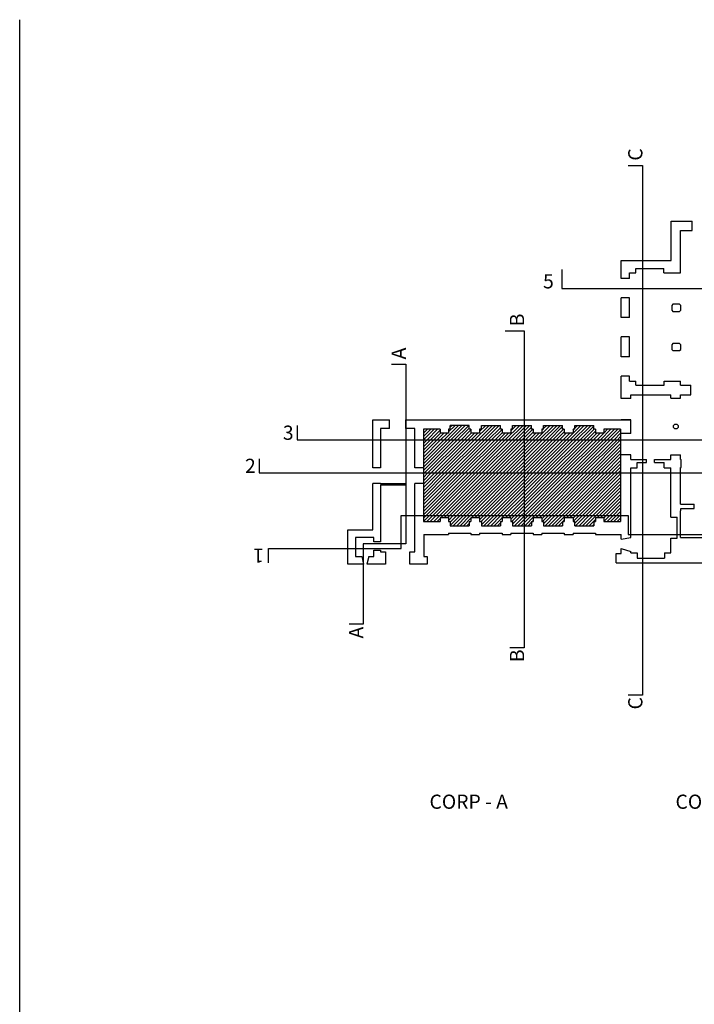
# Model space of a CAD drawing. Extents: x 125 to 274, y 195 to 239.
# Drawn here: x 181 to 183, y 236 to 239 of the extents above; entities that cross this region are included whole.
import ezdxf

# ---------------------------------------------------------------- set-up
doc = ezdxf.new("R2010")
doc.units = 0
for name, color, linetype in [('ETAJ2-TEXT', 3, 'CONTINUOUS'), ('HASURA', 9, 'CONTINUOUS'), ('MOBILIER', 4, 'CONTINUOUS'), ('SECTIUNI', 5, 'CONTINUOUS'), ('VEDERI', 4, 'CONTINUOUS')]:
    doc.layers.add(name, color=color, linetype=linetype)

# ---------------------------------------------------------------- blocks, each defined once
blk = doc.blocks.new('EEE')
at = {"layer": 'HASURA'}
for p, q in [((261.2828, 210.6031), (261.2846, 210.6049)), ((261.2828, 210.593), (261.2947, 210.6049)), ((261.2828, 210.583), (261.3047, 210.6049)), ((261.2834, 210.5736), (261.3148, 210.6049)), ((261.2935, 210.5736), (261.3248, 210.6049)), ((261.3438, 210.5736), (261.3866, 210.6164)), ((261.3538, 210.5736), (261.3967, 210.6164)), ((261.357, 210.5968), (261.3765, 210.6164)), ((261.362, 210.6119), (261.3665, 210.6164)), ((261.3639, 210.5736), (261.4067, 210.6164)), ((261.3739, 210.5736), (261.4168, 210.6164)), ((261.384, 210.5736), (261.4183, 210.6079)), ((261.4343, 210.5736), (261.4771, 210.6164)), ((261.4443, 210.5736), (261.4872, 210.6164)), ((261.4491, 210.5984), (261.4671, 210.6164)), ((261.4542, 210.6135), (261.457, 210.6164)), ((261.4544, 210.5736), (261.4972, 210.6164)), ((261.4645, 210.5736), (261.5073, 210.6164)), ((261.4745, 210.5736), (261.5104, 210.6095)), ((261.5248, 210.5736), (261.5676, 210.6164)), ((261.5349, 210.5736), (261.5777, 210.6164)), ((261.5412, 210.6), (261.5461, 210.6049)), ((261.5449, 210.5736), (261.5807, 210.6093)), ((261.5463, 210.6151), (261.5475, 210.6164)), ((261.5463, 210.6051), (261.5576, 210.6164)), ((261.5807, 210.6093), (261.5878, 210.6164)), ((261.5807, 210.5993), (261.5978, 210.6164)), ((261.5807, 210.5892), (261.6026, 210.6111)), ((261.5807, 210.5792), (261.6065, 210.6049)), ((261.6153, 210.5736), (261.6582, 210.6164)), ((261.6254, 210.5736), (261.6682, 210.6164)), ((261.6334, 210.6016), (261.6366, 210.6049)), ((261.6354, 210.5736), (261.6783, 210.6164)), ((261.6384, 210.6067), (261.6481, 210.6164)), ((261.6455, 210.5736), (261.6883, 210.6164)), ((261.6556, 210.5736), (261.6947, 210.6127)), ((261.6656, 210.5736), (261.697, 210.6049)), ((261.7059, 210.5736), (261.7487, 210.6164)), ((261.7159, 210.5736), (261.7587, 210.6164)), ((261.7255, 210.6032), (261.7272, 210.6049)), ((261.726, 210.5736), (261.7688, 210.6164)), ((261.7305, 210.6083), (261.7386, 210.6164)), ((261.736, 210.5736), (261.7789, 210.6164)), ((261.7461, 210.5736), (261.7868, 210.6143)), ((261.7561, 210.5736), (261.7875, 210.6049)), ((261.8064, 210.5736), (261.8378, 210.6049)), ((261.8165, 210.6037), (261.8177, 210.6049)), ((261.8165, 210.5937), (261.8277, 210.6049)), ((261.8165, 210.5736), (261.8478, 210.6049)), ((261.8265, 210.5736), (261.8579, 210.6049)), ((261.3035, 210.5736), (261.3324, 210.6024)), ((261.3136, 210.5736), (261.3335, 210.5934)), ((261.3237, 210.5736), (261.3435, 210.5934)), ((261.3337, 210.5736), (261.3536, 210.5934)), ((261.3941, 210.5736), (261.4234, 210.6029)), ((261.4041, 210.5736), (261.424, 210.5934)), ((261.4142, 210.5736), (261.4341, 210.5934)), ((261.4242, 210.5736), (261.4441, 210.5934)), ((261.4846, 210.5736), (261.5155, 210.6044)), ((261.4946, 210.5736), (261.5155, 210.5944)), ((261.5047, 210.5736), (261.5246, 210.5934)), ((261.5148, 210.5736), (261.5346, 210.5934)), ((261.555, 210.5736), (261.5807, 210.5993)), ((261.565, 210.5736), (261.5807, 210.5892)), ((261.5751, 210.5736), (261.5807, 210.5792)), ((261.5852, 210.5736), (261.6076, 210.596)), ((261.5952, 210.5736), (261.6151, 210.5934)), ((261.6053, 210.5736), (261.6252, 210.5934)), ((261.6757, 210.5736), (261.6997, 210.5976)), ((261.6857, 210.5736), (261.7056, 210.5934)), ((261.6958, 210.5736), (261.7157, 210.5934)), ((261.7662, 210.5736), (261.7918, 210.5992)), ((261.7763, 210.5736), (261.7961, 210.5934)), ((261.7863, 210.5736), (261.8062, 210.5934)), ((261.7964, 210.5736), (261.8163, 210.5934)), ((261.8366, 210.5736), (261.8663, 210.6033)), ((261.8467, 210.5736), (261.8663, 210.5932)), ((261.8567, 210.5736), (261.8663, 210.5831)), ((261.8663, 210.5918), (261.8663, 210.5288)), ((261.2828, 210.5729), (261.2834, 210.5736)), ((261.2828, 210.5629), (261.2935, 210.5736)), ((261.2828, 210.5528), (261.3035, 210.5736)), ((261.2828, 210.5428), (261.3136, 210.5736)), ((261.2828, 210.5327), (261.3237, 210.5736)), ((261.2828, 210.5226), (261.3337, 210.5736)), ((261.2828, 210.5126), (261.3438, 210.5736)), ((261.2828, 210.5025), (261.3538, 210.5736)), ((261.2828, 210.4925), (261.3639, 210.5736)), ((261.2828, 210.4824), (261.3739, 210.5736)), ((261.286, 210.4756), (261.384, 210.5736)), ((261.2961, 210.4756), (261.3941, 210.5736)), ((261.3061, 210.4756), (261.4041, 210.5736)), ((261.3162, 210.4756), (261.4142, 210.5736)), ((261.3262, 210.4756), (261.4242, 210.5736)), ((261.3363, 210.4756), (261.4343, 210.5736)), ((261.3463, 210.4756), (261.4443, 210.5736)), ((261.3564, 210.4756), (261.4544, 210.5736)), ((261.3665, 210.4756), (261.4645, 210.5736)), ((261.3765, 210.4756), (261.4745, 210.5736)), ((261.3866, 210.4756), (261.4846, 210.5736)), ((261.3966, 210.4756), (261.4946, 210.5736)), ((261.4067, 210.4756), (261.5047, 210.5736)), ((261.4168, 210.4756), (261.5148, 210.5736)), ((261.4268, 210.4756), (261.5248, 210.5736)), ((261.4369, 210.4756), (261.5349, 210.5736)), ((261.4469, 210.4756), (261.5449, 210.5736)), ((261.457, 210.4756), (261.555, 210.5736)), ((261.467, 210.4756), (261.565, 210.5736)), ((261.4771, 210.4756), (261.5751, 210.5736)), ((261.4872, 210.4756), (261.5807, 210.5691)), ((261.4972, 210.4756), (261.5807, 210.5591)), ((261.5073, 210.4756), (261.5807, 210.549)), ((261.5807, 210.5691), (261.5852, 210.5736)), ((261.5807, 210.5591), (261.5952, 210.5736)), ((261.5807, 210.549), (261.6053, 210.5736)), ((261.5807, 210.5389), (261.6153, 210.5736)), ((261.5807, 210.5289), (261.6254, 210.5736)), ((261.5807, 210.5188), (261.6354, 210.5736)), ((261.5807, 210.5088), (261.6455, 210.5736)), ((261.5807, 210.4987), (261.6556, 210.5736)), ((261.5807, 210.4886), (261.6656, 210.5736)), ((261.5807, 210.4786), (261.6757, 210.5736)), ((261.5877, 210.4756), (261.6857, 210.5736)), ((261.5978, 210.4756), (261.6958, 210.5736)), ((261.6079, 210.4756), (261.7059, 210.5736)), ((261.6179, 210.4756), (261.7159, 210.5736)), ((261.628, 210.4756), (261.726, 210.5736)), ((261.638, 210.4756), (261.736, 210.5736)), ((261.6481, 210.4756), (261.7461, 210.5736)), ((261.6581, 210.4756), (261.7561, 210.5736)), ((261.6682, 210.4756), (261.7662, 210.5736)), ((261.6783, 210.4756), (261.7763, 210.5736)), ((261.6883, 210.4756), (261.7863, 210.5736)), ((261.6984, 210.4756), (261.7964, 210.5736)), ((261.7084, 210.4756), (261.8064, 210.5736)), ((261.7185, 210.4756), (261.8165, 210.5736)), ((261.7285, 210.4756), (261.8265, 210.5736)), ((261.7386, 210.4756), (261.8366, 210.5736)), ((261.7487, 210.4756), (261.8467, 210.5736)), ((261.7587, 210.4756), (261.8567, 210.5736)), ((261.7688, 210.4756), (261.8663, 210.5731)), ((261.7788, 210.4756), (261.8663, 210.563)), ((261.7889, 210.4756), (261.8663, 210.553)), ((261.5173, 210.4756), (261.5807, 210.5389)), ((261.5274, 210.4756), (261.5807, 210.5289)), ((261.5374, 210.4756), (261.5807, 210.5188)), ((261.799, 210.4756), (261.8663, 210.5429)), ((261.809, 210.4756), (261.8663, 210.5329)), ((261.8191, 210.4756), (261.8663, 210.5228)), ((261.2828, 210.4907), (261.2828, 210.4439)), ((261.5475, 210.4756), (261.5807, 210.5088)), ((261.5576, 210.4756), (261.5807, 210.4987)), ((261.5676, 210.4756), (261.5807, 210.4886)), ((261.8291, 210.4756), (261.8663, 210.5127)), ((261.8392, 210.4756), (261.8663, 210.5027)), ((261.8492, 210.4756), (261.8663, 210.4926)), ((261.2828, 210.4723), (261.286, 210.4756)), ((261.2828, 210.4623), (261.2961, 210.4756)), ((261.2828, 210.4522), (261.3061, 210.4756)), ((261.2828, 210.4422), (261.3162, 210.4756)), ((261.2828, 210.4321), (261.3262, 210.4756)), ((261.2828, 210.4221), (261.3363, 210.4756)), ((261.2828, 210.412), (261.3463, 210.4756)), ((261.2828, 210.4019), (261.3564, 210.4756)), ((261.2828, 210.3919), (261.3665, 210.4756)), ((261.2828, 210.3818), (261.3765, 210.4756)), ((261.2828, 210.3718), (261.3866, 210.4756)), ((261.2828, 210.3617), (261.3966, 210.4756)), ((261.2828, 210.3517), (261.4067, 210.4756)), ((261.2908, 210.3496), (261.4168, 210.4756)), ((261.3008, 210.3496), (261.4268, 210.4756)), ((261.3109, 210.3496), (261.4369, 210.4756)), ((261.3209, 210.3496), (261.4469, 210.4756)), ((261.331, 210.3496), (261.457, 210.4756)), ((261.341, 210.3496), (261.467, 210.4756)), ((261.3511, 210.3496), (261.4771, 210.4756)), ((261.3612, 210.3496), (261.4872, 210.4756)), ((261.3712, 210.3496), (261.4972, 210.4756)), ((261.3813, 210.3496), (261.5073, 210.4756)), ((261.3913, 210.3496), (261.5173, 210.4756)), ((261.4014, 210.3496), (261.5274, 210.4756)), ((261.4114, 210.3496), (261.5374, 210.4756)), ((261.4215, 210.3496), (261.5475, 210.4756)), ((261.4316, 210.3496), (261.5576, 210.4756)), ((261.4416, 210.3496), (261.5676, 210.4756)), ((261.4517, 210.3496), (261.5777, 210.4756)), ((261.4617, 210.3496), (261.5807, 210.4685)), ((261.5777, 210.4756), (261.5807, 210.4786)), ((261.5807, 210.4685), (261.5877, 210.4756)), ((261.5807, 210.4585), (261.5978, 210.4756)), ((261.5807, 210.4484), (261.6079, 210.4756)), ((261.5807, 210.4384), (261.6179, 210.4756)), ((261.5807, 210.4283), (261.628, 210.4756)), ((261.5807, 210.4182), (261.638, 210.4756)), ((261.5807, 210.4082), (261.6481, 210.4756)), ((261.5807, 210.3981), (261.6581, 210.4756)), ((261.5807, 210.3881), (261.6682, 210.4756)), ((261.5807, 210.378), (261.6783, 210.4756)), ((261.5807, 210.368), (261.6883, 210.4756)), ((261.5807, 210.3579), (261.6984, 210.4756)), ((261.5824, 210.3496), (261.7084, 210.4756)), ((261.5925, 210.3496), (261.7185, 210.4756)), ((261.6025, 210.3496), (261.7285, 210.4756)), ((261.6126, 210.3496), (261.7386, 210.4756)), ((261.6227, 210.3496), (261.7487, 210.4756)), ((261.6327, 210.3496), (261.7587, 210.4756)), ((261.6428, 210.3496), (261.7688, 210.4756)), ((261.6528, 210.3496), (261.7788, 210.4756)), ((261.6629, 210.3496), (261.7889, 210.4756)), ((261.673, 210.3496), (261.799, 210.4756)), ((261.683, 210.3496), (261.809, 210.4756)), ((261.6931, 210.3496), (261.8191, 210.4756)), ((261.7031, 210.3496), (261.8291, 210.4756)), ((261.7132, 210.3496), (261.8392, 210.4756)), ((261.7232, 210.3496), (261.8492, 210.4756)), ((261.7333, 210.3496), (261.8593, 210.4756)), ((261.7434, 210.3496), (261.8663, 210.4725)), ((261.7534, 210.3496), (261.8663, 210.4625)), ((261.8593, 210.4756), (261.8663, 210.4826)), ((261.4718, 210.3496), (261.5807, 210.4585)), ((261.4819, 210.3496), (261.5807, 210.4484)), ((261.4919, 210.3496), (261.5807, 210.4384)), ((261.7635, 210.3496), (261.8663, 210.4524)), ((261.7735, 210.3496), (261.8663, 210.4423)), ((261.7836, 210.3496), (261.8663, 210.4323)), ((261.502, 210.3496), (261.5807, 210.4283)), ((261.512, 210.3496), (261.5807, 210.4182)), ((261.5221, 210.3496), (261.5807, 210.4082)), ((261.7936, 210.3496), (261.8663, 210.4222)), ((261.8037, 210.3496), (261.8663, 210.4122)), ((261.8138, 210.3496), (261.8663, 210.4021)), ((261.5321, 210.3496), (261.5807, 210.3981)), ((261.5422, 210.3496), (261.5807, 210.3881)), ((261.5523, 210.3496), (261.5807, 210.378)), ((261.8238, 210.3496), (261.8663, 210.392)), ((261.8339, 210.3496), (261.8663, 210.382)), ((261.8439, 210.3496), (261.8663, 210.3719)), ((261.2828, 210.3416), (261.2908, 210.3496)), ((261.2829, 210.3316), (261.3008, 210.3496)), ((261.2929, 210.3316), (261.3109, 210.3496)), ((261.303, 210.3316), (261.3209, 210.3496)), ((261.3131, 210.3316), (261.331, 210.3496)), ((261.3346, 210.3431), (261.341, 210.3496)), ((261.3447, 210.3431), (261.3511, 210.3496)), ((261.3547, 210.3431), (261.3612, 210.3496)), ((261.357, 210.3353), (261.3712, 210.3496)), ((261.362, 210.3303), (261.3813, 210.3496)), ((261.362, 210.3203), (261.3913, 210.3496)), ((261.3711, 210.3193), (261.4014, 210.3496)), ((261.3812, 210.3193), (261.4114, 210.3496)), ((261.3913, 210.3193), (261.4215, 210.3496)), ((261.4251, 210.3431), (261.4316, 210.3496)), ((261.4352, 210.3431), (261.4416, 210.3496)), ((261.4452, 210.3431), (261.4517, 210.3496)), ((261.4491, 210.3369), (261.4617, 210.3496)), ((261.4539, 210.3316), (261.4718, 210.3496)), ((261.4542, 210.3219), (261.4819, 210.3496)), ((261.4617, 210.3193), (261.4919, 210.3496)), ((261.4717, 210.3193), (261.502, 210.3496)), ((261.4818, 210.3193), (261.512, 210.3496)), ((261.4918, 210.3193), (261.5155, 210.3429)), ((261.5156, 210.3431), (261.5221, 210.3496)), ((261.5257, 210.3431), (261.5321, 210.3496)), ((261.5358, 210.3431), (261.5422, 210.3496)), ((261.5412, 210.3385), (261.5523, 210.3496)), ((261.5444, 210.3316), (261.5623, 210.3496)), ((261.5463, 210.3235), (261.5724, 210.3496)), ((261.5522, 210.3193), (261.5807, 210.3478)), ((261.5623, 210.3496), (261.5807, 210.368)), ((261.5724, 210.3496), (261.5807, 210.3579)), ((261.5807, 210.3478), (261.5824, 210.3496)), ((261.5807, 210.3378), (261.5925, 210.3496)), ((261.5807, 210.3277), (261.6025, 210.3496)), ((261.5824, 210.3193), (261.6126, 210.3496)), ((261.6162, 210.3431), (261.6227, 210.3496)), ((261.6263, 210.3431), (261.6327, 210.3496)), ((261.6334, 210.3401), (261.6428, 210.3496)), ((261.6349, 210.3316), (261.6528, 210.3496)), ((261.6384, 210.3251), (261.6629, 210.3496)), ((261.6427, 210.3193), (261.673, 210.3496)), ((261.6528, 210.3193), (261.683, 210.3496)), ((261.6628, 210.3193), (261.6931, 210.3496)), ((261.6729, 210.3193), (261.7031, 210.3496)), ((261.7067, 210.3431), (261.7132, 210.3496)), ((261.7168, 210.3431), (261.7232, 210.3496)), ((261.7255, 210.3417), (261.7333, 210.3496)), ((261.7255, 210.3317), (261.7434, 210.3496)), ((261.7305, 210.3267), (261.7534, 210.3496)), ((261.7332, 210.3193), (261.7635, 210.3496)), ((261.7433, 210.3193), (261.7735, 210.3496)), ((261.7533, 210.3193), (261.7836, 210.3496)), ((261.7634, 210.3193), (261.7936, 210.3496)), ((261.7973, 210.3431), (261.8037, 210.3496)), ((261.8073, 210.3431), (261.8138, 210.3496)), ((261.8165, 210.3422), (261.8238, 210.3496)), ((261.8165, 210.3321), (261.8339, 210.3496)), ((261.826, 210.3316), (261.8439, 210.3496)), ((261.8361, 210.3316), (261.854, 210.3496)), ((261.8461, 210.3316), (261.8641, 210.3496)), ((261.854, 210.3496), (261.8663, 210.3619)), ((261.8641, 210.3496), (261.8663, 210.3518)), ((261.3231, 210.3316), (261.3324, 210.3409)), ((261.4013, 210.3193), (261.4234, 210.3413)), ((261.4114, 210.3193), (261.4183, 210.3262)), ((261.5019, 210.3193), (261.5104, 210.3278)), ((261.5142, 210.3316), (261.5155, 210.3329)), ((261.5622, 210.3193), (261.5807, 210.3378)), ((261.5723, 210.3193), (261.5807, 210.3277)), ((261.5924, 210.3193), (261.6026, 210.3294)), ((261.6025, 210.3193), (261.6026, 210.3194)), ((261.6047, 210.3316), (261.6076, 210.3345)), ((261.6829, 210.3193), (261.6947, 210.331)), ((261.693, 210.3193), (261.6947, 210.321)), ((261.6953, 210.3316), (261.6997, 210.3361)), ((261.7735, 210.3193), (261.7918, 210.3377)), ((261.7835, 210.3193), (261.7868, 210.3226)), ((261.8562, 210.3316), (261.8663, 210.3418)), ((261.8662, 210.3316), (261.8663, 210.3317))]:
    blk.add_line(p, q, dxfattribs=at)
at = {"layer": 'MOBILIER'}
for points in [[(261.8887, 211.3856), (261.9307, 211.3856), (261.9307, 209.8176), (261.8887, 209.8176)], [(261.6927, 211.0776), (261.6927, 211.0216), (262.6727, 211.0216), (262.6727, 211.0636)], [(261.5247, 210.8956), (261.5807, 210.8956), (261.5807, 209.9576), (261.5387, 209.9576)], [(261.1887, 210.7976), (261.2307, 210.7976), (261.2307, 210.2656), (261.1047, 210.2656), (261.1047, 210.0276), (261.0627, 210.0276)], [(260.9087, 210.6156), (260.9087, 210.5736), (263.9887, 210.5736), (263.9887, 210.6296)], [(260.7967, 210.5176), (260.7967, 210.4756), (264.1287, 210.4756), (264.1287, 210.5176)], [(260.8247, 210.2096), (260.8247, 210.2516), (261.2167, 210.2516), (261.2167, 210.3496), (261.8887, 210.3496), (261.8887, 210.2936), (262.4207, 210.2936), (262.4207, 210.3496), (263.4287, 210.3496), (263.4287, 210.2796), (264.1287, 210.2796), (264.1287, 210.2376)]]:
    blk.add_lwpolyline(points, dxfattribs=at)
at = {"layer": 'VEDERI'}
for p, q in [((262.0154, 211.1043), (262.0154, 211.2204)), ((262.0154, 211.2204), (262.078, 211.2204)), ((262.078, 211.1931), (262.078, 211.2204)), ((262.0436, 211.0682), (262.0436, 211.1931)), ((262.0436, 211.1931), (262.078, 211.1931)), ((261.8683, 211.1043), (262.0154, 211.1043)), ((261.8683, 211.0508), (261.8683, 211.1043)), ((261.9114, 211.0802), (261.9943, 211.0802)), ((261.9114, 211.0682), (261.9114, 211.0802)), ((261.9943, 211.0682), (261.9943, 211.0802)), ((261.8926, 211.0508), (261.8683, 211.0508)), ((261.8926, 211.0682), (261.9114, 211.0682)), ((261.8926, 211.0508), (261.8926, 211.0682)), ((261.9943, 211.0682), (262.0436, 211.0682)), ((261.8683, 210.9352), (261.8683, 210.994)), ((261.8926, 210.994), (261.8683, 210.994)), ((261.8926, 210.9352), (261.8926, 210.994)), ((262.0209, 210.9747), (262.0175, 210.9713)), ((262.0175, 210.9713), (262.0175, 210.957)), ((262.0175, 210.957), (262.0209, 210.9537)), ((262.041, 210.9747), (262.0209, 210.9747)), ((262.0444, 210.9713), (262.041, 210.9747)), ((262.041, 210.9537), (262.0444, 210.957)), ((262.0444, 210.957), (262.0444, 210.9713)), ((261.8926, 210.9352), (261.8683, 210.9352)), ((262.0209, 210.9537), (262.041, 210.9537)), ((261.8683, 210.819), (261.8683, 210.8781)), ((261.8926, 210.8781), (261.8683, 210.8781)), ((261.8926, 210.819), (261.8926, 210.8781)), ((262.0209, 210.8585), (262.0175, 210.8551)), ((262.0175, 210.8551), (262.0175, 210.8408)), ((262.0175, 210.8408), (262.0209, 210.8375)), ((262.041, 210.8585), (262.0209, 210.8585)), ((262.0444, 210.8551), (262.041, 210.8585)), ((262.041, 210.8375), (262.0444, 210.8408)), ((262.0444, 210.8408), (262.0444, 210.8551)), ((261.8926, 210.819), (261.8683, 210.819)), ((262.0209, 210.8375), (262.041, 210.8375)), ((261.8683, 210.6956), (261.8683, 210.7616)), ((261.8926, 210.7616), (261.8683, 210.7616)), ((261.8926, 210.7476), (261.8926, 210.7616)), ((261.8926, 210.7476), (261.9117, 210.7476)), ((261.9117, 210.7355), (261.9117, 210.7476)), ((261.9117, 210.7355), (261.9954, 210.7355)), ((261.9954, 210.7476), (262.0436, 210.7476)), ((261.9954, 210.7355), (261.9954, 210.7476)), ((262.0436, 210.7355), (262.0436, 210.7476)), ((262.0436, 210.7355), (262.0741, 210.7355)), ((262.0741, 210.7066), (262.0741, 210.7355)), ((261.8963, 210.6956), (261.8683, 210.6956)), ((261.8963, 210.7066), (262.0147, 210.7066)), ((261.8963, 210.6956), (261.8963, 210.7066)), ((262.0147, 210.6973), (262.0147, 210.7066)), ((262.0147, 210.6973), (262.0433, 210.6973)), ((262.0433, 210.6973), (262.0433, 210.7066)), ((262.0433, 210.7066), (262.0741, 210.7066)), ((261.133, 210.4907), (261.133, 210.6324)), ((261.133, 210.6324), (261.1826, 210.6324)), ((261.1557, 210.6069), (261.1557, 210.4907)), ((261.1826, 210.6069), (261.1557, 210.6069)), ((261.1826, 210.6069), (261.1826, 210.6324)), ((261.1826, 210.6069), (261.1826, 210.627)), ((261.2304, 210.6324), (261.8963, 210.6324)), ((261.2304, 210.6069), (261.2304, 210.6324)), ((261.2573, 210.6069), (261.2304, 210.6069)), ((261.2573, 210.4907), (261.2573, 210.6069)), ((261.2828, 210.6049), (261.2828, 210.4907)), ((261.3324, 210.6049), (261.2828, 210.6049)), ((261.3324, 210.6049), (261.3324, 210.5934)), ((261.362, 210.6049), (261.357, 210.6049)), ((261.357, 210.6049), (261.357, 210.5934)), ((261.362, 210.6049), (261.362, 210.6164)), ((261.4183, 210.6164), (261.362, 210.6164)), ((261.4183, 210.6049), (261.4183, 210.6164)), ((261.4234, 210.6049), (261.4183, 210.6049)), ((261.4234, 210.6049), (261.4234, 210.5934)), ((261.4542, 210.6049), (261.4491, 210.6049)), ((261.4491, 210.6049), (261.4491, 210.5934)), ((261.4542, 210.6164), (261.5104, 210.6164)), ((261.4542, 210.6049), (261.4542, 210.6164)), ((261.5104, 210.6049), (261.5104, 210.6164)), ((261.5155, 210.6049), (261.5104, 210.6049)), ((261.5155, 210.6049), (261.5155, 210.5934)), ((261.5463, 210.6049), (261.5412, 210.6049)), ((261.5412, 210.6049), (261.5412, 210.5934)), ((261.5463, 210.6049), (261.5463, 210.6164)), ((261.5463, 210.6164), (261.6026, 210.6164)), ((261.6026, 210.6049), (261.6026, 210.6164)), ((261.6076, 210.6049), (261.6026, 210.6049)), ((261.6076, 210.6049), (261.6076, 210.5934)), ((261.6384, 210.6049), (261.6334, 210.6049)), ((261.6334, 210.6049), (261.6334, 210.5934)), ((261.6384, 210.6164), (261.6947, 210.6164)), ((261.6384, 210.6049), (261.6384, 210.6164)), ((261.6947, 210.6049), (261.6947, 210.6164)), ((261.6997, 210.6049), (261.6947, 210.6049)), ((261.6997, 210.6049), (261.6997, 210.5934)), ((261.7305, 210.6049), (261.7255, 210.6049)), ((261.7255, 210.6049), (261.7255, 210.5934)), ((261.7305, 210.6164), (261.7868, 210.6164)), ((261.7305, 210.6049), (261.7305, 210.6164)), ((261.7868, 210.6049), (261.7868, 210.6164)), ((261.7918, 210.6049), (261.7868, 210.6049)), ((261.7918, 210.6049), (261.7918, 210.5934)), ((261.8663, 210.6049), (261.8165, 210.6049)), ((261.8165, 210.6049), (261.8165, 210.5934)), ((261.8663, 210.6049), (261.8663, 210.5918)), ((261.8963, 210.6324), (261.8683, 210.6324)), ((261.8963, 210.5918), (261.8963, 210.6324)), ((261.357, 210.5934), (261.3324, 210.5934)), ((261.4491, 210.5934), (261.4234, 210.5934)), ((261.5412, 210.5934), (261.5155, 210.5934)), ((261.6334, 210.5934), (261.6076, 210.5934)), ((261.7255, 210.5934), (261.6997, 210.5934)), ((261.8165, 210.5934), (261.7918, 210.5934)), ((261.8963, 210.5918), (261.8663, 210.5918)), ((261.8663, 210.5288), (261.8663, 210.3316)), ((261.8963, 210.5288), (261.8663, 210.5288)), ((261.8963, 210.5156), (261.8963, 210.5288)), ((262.0147, 210.529), (262.0433, 210.529)), ((262.0147, 210.5156), (262.0147, 210.529)), ((262.0433, 210.5156), (262.0433, 210.529)), ((261.1557, 210.4907), (261.133, 210.4907)), ((261.2828, 210.4907), (261.2573, 210.4907)), ((261.8963, 210.5156), (261.9433, 210.5156)), ((261.8963, 210.2846), (261.8963, 210.4904)), ((261.8963, 210.4904), (261.9153, 210.4904)), ((261.9153, 210.4904), (261.9153, 210.5064)), ((261.9153, 210.5064), (261.9433, 210.5064)), ((261.9433, 210.5064), (261.9433, 210.5156)), ((261.9663, 210.5064), (261.9663, 210.5156)), ((261.9663, 210.5156), (262.0147, 210.5156)), ((261.9663, 210.5064), (261.9948, 210.5064)), ((261.9948, 210.4904), (261.9948, 210.5064)), ((261.9948, 210.4904), (262.0147, 210.4904)), ((262.0147, 210.3451), (262.0147, 210.4904)), ((262.0433, 210.5156), (262.0457, 210.5156)), ((262.0433, 210.383), (262.0433, 210.4918)), ((262.0433, 210.4918), (262.0457, 210.4918)), ((262.0457, 210.4918), (262.0457, 210.5156)), ((261.133, 210.3073), (261.133, 210.4439)), ((261.1557, 210.4439), (261.133, 210.4439)), ((261.1557, 210.4439), (261.2293, 210.4439)), ((261.1557, 210.44), (261.1557, 210.2714)), ((261.1557, 210.44), (261.2293, 210.44)), ((261.2293, 210.44), (261.2293, 210.4439)), ((261.2573, 210.2423), (261.2573, 210.4439)), ((261.2828, 210.4439), (261.2573, 210.4439)), ((261.2828, 210.4439), (261.2828, 210.3316)), ((262.0433, 210.383), (262.084, 210.383)), ((262.084, 210.3701), (262.084, 210.383)), ((261.357, 210.3431), (261.3324, 210.3431)), ((261.3324, 210.3431), (261.3324, 210.3316)), ((261.357, 210.3431), (261.357, 210.3316)), ((261.4234, 210.3431), (261.4234, 210.3316)), ((261.4491, 210.3431), (261.4234, 210.3431)), ((261.4491, 210.3431), (261.4491, 210.3316)), ((261.5155, 210.3431), (261.5155, 210.3316)), ((261.5412, 210.3431), (261.5155, 210.3431)), ((261.5412, 210.3431), (261.5412, 210.3316)), ((261.6334, 210.3431), (261.6076, 210.3431)), ((261.6076, 210.3431), (261.6076, 210.3316)), ((261.6334, 210.3431), (261.6334, 210.3316)), ((261.7255, 210.3431), (261.6997, 210.3431)), ((261.6997, 210.3431), (261.6997, 210.3316)), ((261.7255, 210.3431), (261.7255, 210.3316)), ((261.7918, 210.3431), (261.7918, 210.3316)), ((261.8165, 210.3431), (261.7918, 210.3431)), ((261.8165, 210.3431), (261.8165, 210.3316)), ((262.0147, 210.3451), (262.0338, 210.3451)), ((262.0338, 210.2829), (262.0338, 210.3451)), ((262.0433, 210.3631), (262.0448, 210.3631)), ((262.0433, 210.2847), (262.0433, 210.3631)), ((262.0448, 210.3631), (262.0448, 210.3701)), ((262.0448, 210.3701), (262.084, 210.3701)), ((261.2828, 210.3316), (261.3324, 210.3316)), ((261.357, 210.3316), (261.362, 210.3316)), ((261.362, 210.3316), (261.362, 210.3193)), ((261.362, 210.3193), (261.4183, 210.3193)), ((261.4183, 210.3316), (261.4183, 210.3193)), ((261.4183, 210.3316), (261.4234, 210.3316)), ((261.4491, 210.3316), (261.4542, 210.3316)), ((261.4542, 210.3316), (261.4542, 210.3193)), ((261.4542, 210.3193), (261.5104, 210.3193)), ((261.5104, 210.3316), (261.5104, 210.3193)), ((261.5104, 210.3316), (261.5155, 210.3316)), ((261.5412, 210.3316), (261.5463, 210.3316)), ((261.5463, 210.3316), (261.5463, 210.3193)), ((261.5463, 210.3193), (261.6026, 210.3193)), ((261.6026, 210.3316), (261.6026, 210.3193)), ((261.6026, 210.3316), (261.6076, 210.3316)), ((261.6334, 210.3316), (261.6384, 210.3316)), ((261.6384, 210.3316), (261.6384, 210.3193)), ((261.6384, 210.3193), (261.6947, 210.3193)), ((261.6947, 210.3316), (261.6947, 210.3193)), ((261.6947, 210.3316), (261.6997, 210.3316)), ((261.7255, 210.3316), (261.7305, 210.3316)), ((261.7305, 210.3193), (261.7305, 210.3316)), ((261.7305, 210.3193), (261.7868, 210.3193)), ((261.7868, 210.3316), (261.7868, 210.3193)), ((261.7868, 210.3316), (261.7918, 210.3316)), ((261.8165, 210.3316), (261.8663, 210.3316)), ((261.0591, 210.2056), (261.0591, 210.3073)), ((261.0591, 210.3073), (261.133, 210.3073)), ((261.082, 210.2843), (261.082, 210.2286)), ((261.1355, 210.2843), (261.082, 210.2843)), ((261.1355, 210.2714), (261.1355, 210.2843)), ((261.2836, 210.2936), (261.2836, 210.2278)), ((261.2836, 210.2936), (261.357, 210.2936)), ((261.357, 210.2978), (261.357, 210.2936)), ((261.357, 210.2978), (261.4234, 210.2978)), ((261.4234, 210.2978), (261.4234, 210.2936)), ((261.4234, 210.2936), (261.4491, 210.2936)), ((261.4491, 210.2978), (261.5155, 210.2978)), ((261.4491, 210.2978), (261.4491, 210.2936)), ((261.5155, 210.2978), (261.5155, 210.2936)), ((261.5155, 210.2936), (261.5412, 210.2936)), ((261.5412, 210.2978), (261.6076, 210.2978)), ((261.5412, 210.2978), (261.5412, 210.2936)), ((261.6076, 210.2978), (261.6076, 210.2936)), ((261.6076, 210.2936), (261.6334, 210.2936)), ((261.6334, 210.2978), (261.6997, 210.2978)), ((261.6334, 210.2978), (261.6334, 210.2936)), ((261.6997, 210.2978), (261.6997, 210.2936)), ((261.6997, 210.2936), (261.7255, 210.2936)), ((261.7255, 210.2978), (261.7918, 210.2978)), ((261.7255, 210.2978), (261.7255, 210.2936)), ((261.7918, 210.2978), (261.7918, 210.2936)), ((261.7918, 210.2936), (261.8683, 210.2936)), ((261.8683, 210.2796), (261.8683, 210.2936)), ((261.8683, 210.2796), (261.8963, 210.2846)), ((262.0433, 210.2847), (262.1081, 210.2847)), ((261.1557, 210.2714), (261.1355, 210.2714)), ((262.0147, 210.2395), (262.0147, 210.2829)), ((262.0147, 210.2829), (262.0338, 210.2829)), ((261.082, 210.2286), (261.1005, 210.2286)), ((261.1005, 210.2286), (261.1058, 210.2056)), ((261.1207, 210.2286), (261.1154, 210.2056)), ((261.1207, 210.2286), (261.1355, 210.2286)), ((261.1355, 210.2286), (261.1355, 210.2468)), ((261.1355, 210.2468), (261.1557, 210.2468)), ((261.1557, 210.2468), (261.1557, 210.2423)), ((261.1557, 210.2423), (261.1702, 210.2423)), ((261.1702, 210.2423), (261.1702, 210.2056)), ((261.2425, 210.2056), (261.2425, 210.2423)), ((261.2425, 210.2423), (261.2573, 210.2423)), ((261.2836, 210.2278), (261.294, 210.2278)), ((261.294, 210.2278), (261.294, 210.2056)), ((261.8529, 210.2096), (261.8529, 210.2376)), ((261.8529, 210.2376), (261.8683, 210.2376)), ((261.8683, 210.2376), (261.8683, 210.2516)), ((261.8683, 210.2516), (261.8963, 210.2432)), ((261.8963, 210.2395), (261.8963, 210.2432)), ((261.8963, 210.2395), (261.9156, 210.2395)), ((261.9156, 210.2395), (261.9156, 210.2238)), ((261.9962, 210.2395), (262.0147, 210.2395)), ((261.9962, 210.2395), (261.9962, 210.2238)), ((261.1058, 210.2056), (261.0591, 210.2056)), ((261.1702, 210.2056), (261.1154, 210.2056)), ((261.294, 210.2056), (261.2425, 210.2056)), ((261.8529, 210.2096), (262.5126, 210.2096)), ((261.9156, 210.2238), (261.9962, 210.2238))]:
    blk.add_line(p, q, dxfattribs=at)
blk.add_circle((262.0296, 210.6131), 0.00714, dxfattribs=at)
at = {"layer": 'ETAJ2-TEXT'}
for s, p in [('CORP - A', (261.3007, 209.4816)), ('CORP - B', (262.0287, 209.4816))]:
    blk.add_text(s, height=0.042, dxfattribs=at).set_placement(p)
at = {"layer": 'MOBILIER'}
for s, rotation, p in [('C', 90, (261.9307, 211.3996)), ('B', 90, (261.5807, 210.9096)), ('A', 90, (261.2307, 210.8116)), ('1', 180, (260.8107, 210.2516)), ('A', 90, (261.1047, 209.9856)), ('B', 90, (261.5807, 209.9156)), ('C', 90, (261.9307, 209.7756))]:
    blk.add_text(s, height=0.042, rotation=rotation, dxfattribs=at).set_placement(p)
for s, p in [('5', (261.6367, 211.0216)), ('3', (260.8667, 210.5736)), ('2', (260.7547, 210.4756))]:
    blk.add_text(s, height=0.042, dxfattribs=at).set_placement(p)

msp = doc.modelspace()

# ---------------------------------------------------------------- linework, layer by layer
at = {"layer": 'SECTIUNI'}
msp.add_line((180.5193, 218.2211), (180.5193, 238.7211), dxfattribs=at)

# ---------------------------------------------------------------- block references
msp.add_blockref('EEE', (-79.5686, 26.9043), dxfattribs=at)

doc.saveas('drawing.dxf')
